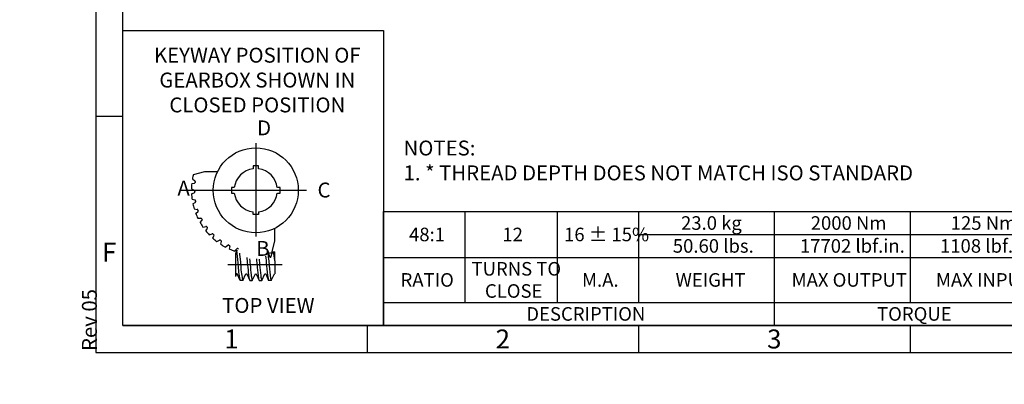
# Model space of a CAD drawing. Units: millimetres. Extents: x 0 to 530, y -57 to 292.
# Drawn here: x 0 to 181, y -1 to 66 of the extents above; entities that cross this region are included whole.
import ezdxf
from ezdxf import colors
from ezdxf.entities.mleader import LeaderData, LeaderLine
from ezdxf.enums import TextEntityAlignment as Align
from ezdxf.lldxf.tags import DXFTag
from ezdxf.math import Vec2, Vec3

# ---------------------------------------------------------------- set-up
doc = ezdxf.new("R2010")
doc.units = ezdxf.units.MM
doc.layers.add('Default', color=7, linetype='Continuous')
doc.styles.add('SEACAD_Arial', font='arial.ttf')
tags = doc.linetypes.add('CENTER2', pattern=[28.575, 19.05, -3.175, 3.175, -3.175]).pattern_tags.tags
tags[10:11] = [DXFTag(74, 4), DXFTag(75, 0), DXFTag(340, '0'), DXFTag(46, 0.0), DXFTag(50, 0.0), DXFTag(44, 0.0), DXFTag(45, 0.0)]
tags[8:9] = [DXFTag(74, 4), DXFTag(75, 0), DXFTag(340, '0'), DXFTag(46, 0.0), DXFTag(50, 0.0), DXFTag(44, 0.0), DXFTag(45, 0.0)]
tags[6:7] = [DXFTag(74, 4), DXFTag(75, 0), DXFTag(340, '0'), DXFTag(46, 0.0), DXFTag(50, 0.0), DXFTag(44, 0.0), DXFTag(45, 0.0)]
tags[4:5] = [DXFTag(74, 4), DXFTag(75, 0), DXFTag(340, '0'), DXFTag(46, 0.0), DXFTag(50, 0.0), DXFTag(44, 0.0), DXFTag(45, 0.0)]

# ---------------------------------------------------------------- blocks, each defined once
blk = doc.blocks.new('_DOT')
at = {"color": 0, "linetype": 'ByBlock', "lineweight": -2}
blk.add_line((-0.5, 0), (-1, 0), dxfattribs=at)
at = {"color": 0, "linetype": 'ByBlock', "const_width": 0.5}
blk.add_lwpolyline([(-0.25, 0, 1), (0.25, 0, 1)], format="xyb", close=True, dxfattribs=at)
blk = doc.blocks.new('SE16')
at = {"color": 7, "linetype": 'Continuous'}
for p, q in [((82, 30.99), (82, 26.77)), ((99, 30.99), (99, 26.77)), ((114, 30.99), (114, 26.77)), ((139, 30.99), (139, 26.77)), ((164, 30.99), (164, 26.77)), ((189, 30.99), (189, 26.77)), ((202.3, 30.99), (202.3, 26.77)), ((215.6, 30.99), (215.6, 26.77)), ((82, 26.77), (82, 22.55)), ((99, 26.77), (99, 22.55)), ((114, 26.77), (139, 26.77)), ((114, 26.77), (114, 22.55)), ((139, 26.77), (164, 26.77)), ((139, 26.77), (139, 22.55)), ((164, 26.77), (189, 26.77)), ((164, 26.77), (164, 22.55)), ((189, 26.77), (202.3, 26.77)), ((189, 26.77), (189, 22.55)), ((202.3, 26.77), (215.6, 26.77)), ((202.3, 26.77), (202.3, 22.55)), ((215.6, 26.77), (228.9, 26.77)), ((215.6, 26.77), (215.6, 22.55)), ((67, 22.55), (228.9, 22.55)), ((82, 22.55), (82, 14.23)), ((99, 22.55), (99, 14.23)), ((114, 22.55), (114, 14.23)), ((139, 22.55), (139, 14.23)), ((164, 22.55), (164, 14.23)), ((189, 22.55), (189, 14.23)), ((202.3, 22.55), (202.3, 14.23)), ((215.6, 22.55), (215.6, 14.23)), ((67, 14.23), (228.9, 14.23)), ((139, 14.23), (139, 10.01)), ((189, 14.23), (189, 10.01))]:
    blk.add_line(p, q, dxfattribs=at)
blk.add_lwpolyline([(67, 10.01), (67, 30.99), (228.9, 30.99), (228.9, 10.01), (67, 10.01)], dxfattribs=at)
at = {"color": 7, "linetype": 'Continuous', "style": 'SEACAD_Arial'}
for s, p in [('23.0 kg', (121.82, 30.13)), ('2000 Nm', (145.71, 30.13)), ('125 Nm', (171.5, 30.13)), ('16.6', (192.87, 30.13)), ('37.5', (206.17, 30.13)), ('45.5', (219.47, 30.13)), ('48:1', (71.72, 28.02)), ('12', (88.91, 28.02)), ('16 ± 15%', (100.28, 28.02)), ('50.60 lbs.', (120.31, 25.91)), ('17702 lbf.in.', (143.72, 25.91)), ('1108 lbf.in.', (169.52, 25.91)), ('0.65"', (192.36, 25.91)), ('1.48"', (205.66, 25.91)), ('1.79"', (218.96, 25.91)), ('TURNS TO', (83.23, 21.69)), ('RATIO', (70.16, 19.64)), ('M.A.', (103.58, 19.64)), ('WEIGHT', (120.82, 19.64)), ('MAX OUTPUT', (142.19, 19.64)), ('MAX INPUT', (168.78, 19.64)), ('X', (194.72, 19.64)), ('Y', (208.02, 19.64)), ('Z', (221.37, 19.64)), ('CLOSE', (85.7, 17.6)), ('DESCRIPTION', (93.32, 13.37)), ('TORQUE', (157.93, 13.37)), ('CENTRE OF GRAVITY', (194.13, 13.37))]:
    blk.add_text(s, height=2.5, dxfattribs=at).set_placement(p, align=Align.TOP_LEFT)
blk = doc.blocks.new('A3_Frame_Publicity')
at = {"layer": 'Default', "color": 7, "linetype": 'Continuous'}
for p, q in [((0, 287), (0, 0)), ((5, 5), (5, 282)), ((5, 43.5), (0, 43.5)), ((5, 5), (395, 5)), ((50, 5), (50, 0)), ((100, 5), (100, 0)), ((150, 5), (150, 0)), ((0, 0), (400, 0))]:
    blk.add_line(p, q, dxfattribs=at)
at = {"layer": 'Default', "char_height": 3.5, "width": 3, "attachment_point": 5}
for s, insert in [('{\\fArial Narrow|b0||i0||c0|p34;\\C7;\\H3.5;\\W1.;F}', (2.5, 18.5)), ('{\\fArial Narrow|b0||i0||c0|p34;\\C7;\\H3.5;\\W1.;1}', (25, 2.5)), ('{\\fArial Narrow|b0||i0||c0|p34;\\C7;\\H3.5;\\W1.;2}', (75, 2.5)), ('{\\fArial Narrow|b0||i0||c0|p34;\\C7;\\H3.5;\\W1.;3}', (125, 2.5))]:
    blk.add_mtext(s, dxfattribs=dict(at, insert=insert))
at = {"layer": 'Default', "color": 7, "linetype": 'Continuous'}
ml = blk.add_multileader_mtext('Standard', dxfattribs=at)
ml.set_content('{\\pxsm0.9;\\fArial Narrow|b0||i0||c0|p34;\\W1.;Rev 05\\P}', color=256)
ml.set_leader_properties()
ml.set_arrow_properties(name='DOT')
ml.build(insert=Vec2(0, 0))
ml.multileader.update_dxf_attribs({"leader_type": 0, "dogleg_length": 0, "arrow_head_size": 2.75})
ctx = ml.context
ctx.base_point, ctx.char_height, ctx.arrow_head_size, ctx.landing_gap_size = Vec3(-1.13, -1.71), 2.75, 2.75, 0.962
notes = []
notes.append((ctx, [(0, (0, 0, 0), (0, 0), (1, 0), 1, [])]))
ctx.mtext.insert, ctx.mtext.text_direction = Vec3(-2.53, 0.29), Vec3(0, 1)
for ctx, leaders in notes:
    for number, flags, end, landing, length, lines in leaders:
        leader = LeaderData()
        leader.index, (leader.has_last_leader_line, leader.has_dogleg_vector, leader.attachment_direction) = number, flags
        leader.last_leader_point, leader.dogleg_vector, leader.dogleg_length = Vec3(end), Vec3(landing), length
        for number, points, colour, breaks in lines:
            line = LeaderLine()
            line.index, line.vertices, line.color, line.breaks = number, Vec3.list(points), colors.encode_raw_color(colour), breaks
            leader.lines.append(line)
        ctx.leaders.append(leader)
blk = doc.blocks.new('Keyway_Orientation_-_Losser')
at = {"layer": 'Default', "color": 7, "linetype": 'Continuous'}
for p, q in [((-48, 54.4), (0, 54.4)), ((-48, 0), (-48, 54.4)), ((0, 54.4), (0, 0)), ((-23.01, 29.42), (-24.01, 29.42)), ((-24.01, 29.42), (-24.01, 28.89)), ((-23.01, 28.89), (-23.01, 29.42)), ((-35, 27.85), (-32.88, 28.42)), ((-32.88, 28.42), (-30.51, 28.42)), ((-35.31, 26.16), (-34.81, 26.24)), ((-35.18, 27.03), (-34.71, 26.69)), ((-34.65, 26.52), (-34.68, 26.37)), ((-27.48, 25.42), (-28.01, 25.42)), ((-28.01, 25.42), (-28.01, 24.42)), ((-19.01, 25.42), (-19.54, 25.42)), ((-19.01, 24.42), (-19.01, 25.42)), ((-35.37, 25.17), (-34.85, 24.92)), ((-35.36, 24.29), (-34.87, 24.46)), ((-34.76, 24.76), (-34.77, 24.6)), ((-28.01, 24.42), (-27.48, 24.42)), ((-19.54, 24.42), (-19.01, 24.42)), ((-35.26, 23.31), (-34.71, 23.14)), ((-35.11, 22.45), (-34.66, 22.69)), ((-34.6, 23), (-34.58, 22.85)), ((-34.87, 21.49), (-34.29, 21.41)), ((-34.59, 20.67), (-34.19, 20.96)), ((-34.16, 21.29), (-34.12, 21.14)), ((-24.01, 20.47), (-24.01, 20.95)), ((-23.01, 20.47), (-24.01, 20.47)), ((-23.01, 20.95), (-23.01, 20.47)), ((-34.19, 19.76), (-33.61, 19.77)), ((-33.78, 18.99), (-33.44, 19.34)), ((-33.46, 19.67), (-33.4, 19.53)), ((-33.25, 18.15), (-32.68, 18.25)), ((-32.52, 18.18), (-32.43, 18.05)), ((-32.73, 17.46), (-32.45, 17.85)), ((-32.08, 16.71), (-31.53, 16.9)), ((-31.45, 16.1), (-31.23, 16.55)), ((-31.35, 16.85), (-31.25, 16.74)), ((-20.01, 15.55), (-20.01, 17.92)), ((-30.69, 15.47), (-30.17, 15.75)), ((-29.99, 15.72), (-29.87, 15.63)), ((-29.97, 14.97), (-29.82, 15.46)), ((-29.12, 14.47), (-28.66, 14.82)), ((-28.48, 14.82), (-28.34, 14.74)), ((-28.34, 14.08), (-28.26, 14.57)), ((-20.58, 13.42), (-20.01, 15.55)), ((-27.42, 13.72), (-27.01, 14.14)), ((-27.08, 13.81), (-27.25, 13.44)), ((-27.25, 13.41), (-27.25, 9.03)), ((-27.08, 13.81), (-26.88, 13.81)), ((-26.84, 14.17), (-26.67, 14.1)), ((-21.31, 13.59), (-21.48, 13.59)), ((-21.31, 13.59), (-20.9, 12.61)), ((-21.05, 13.32), (-21.28, 13.76)), ((-20.71, 12.61), (-20.42, 13.57)), ((-20.42, 13.57), (-20.34, 13.57)), ((-20.34, 13.57), (-19.99, 13.57)), ((-19.99, 11.92), (-19.99, 13.57)), ((-20.9, 12.61), (-20.71, 12.61)), ((-19.99, 11.92), (-19.99, 9.53)), ((-27.07, 9.53), (-27.25, 9.03)), ((-26.91, 9.53), (-27.07, 9.53)), ((-26.37, 8.3), (-26.91, 9.53)), ((-25.91, 8.3), (-25.33, 9.53)), ((-25.33, 9.53), (-25.16, 9.53)), ((-25.16, 9.53), (-24.63, 8.3)), ((-24.17, 8.3), (-23.58, 9.53)), ((-23.58, 9.53), (-23.41, 9.53)), ((-23.41, 9.53), (-22.91, 8.3)), ((-22.41, 8.31), (-21.83, 9.53)), ((-21.83, 9.53), (-21.67, 9.53)), ((-21.67, 9.53), (-21.17, 8.29)), ((-20.7, 8.3), (-20.08, 9.53)), ((-20.08, 9.53), (-19.99, 9.53)), ((-25.91, 8.3), (-26.37, 8.3)), ((-24.63, 8.3), (-24.17, 8.3)), ((-22.91, 8.3), (-22.41, 8.31)), ((-20.7, 8.3), (-21.17, 8.29)), ((0, 0), (-48, 0))]:
    blk.add_line(p, q, dxfattribs=at)
at = {"layer": 'Default', "color": 7, "linetype": 'CENTER2'}
for p, q in [((-23.51, 33.62), (-23.51, 16.41)), ((-36.61, 24.92), (-14.14, 24.92)), ((-28.64, 11.22), (-18.64, 11.22))]:
    blk.add_line(p, q, dxfattribs=at)
at = {"layer": 'Default', "color": 7, "linetype": 'Continuous'}
blk.add_circle((-23.51, 24.92), 7.83, dxfattribs=at)
for centre, radius, start, end in [((-23.51, 24.92), 11.86, 165.695, 169.7561), ((-23.51, 24.92), 4, 97.1808, 172.8192), ((-23.51, 24.92), 4, 7.1808, 82.8192), ((-23.51, 24.92), 11.86, 174.0085, 178.7728), ((-34.84, 26.41), 0.166, 277.5111, 347.5946), ((-34.81, 26.56), 0.167, 347.5946, 56.7649), ((-23.51, 24.92), 11.86, 183.0112, 187.7694), ((-34.93, 24.61), 0.165, 286.9513, 356.5935), ((-34.93, 24.77), 0.166, 356.5935, 66.0628), ((-23.51, 24.92), 4, 187.1808, 262.8192), ((-23.51, 24.92), 4, 277.1808, 352.8192), ((-23.51, 24.92), 11.86, 191.9899, 196.7728), ((-34.76, 22.98), 0.167, 5.5946, 70.3796), ((-34.75, 22.83), 0.166, 300.4047, 5.5946), ((-23.51, 24.92), 11.86, 200.9899, 205.7728), ((-34.32, 21.25), 0.166, 14.5935, 79.6961), ((-34.28, 21.1), 0.165, 303.9931, 14.5935), ((-23.51, 24.92), 11.86, 209.9899, 214.7728), ((-33.62, 19.6), 0.167, 23.6054, 88.3796), ((-33.55, 19.46), 0.165, 312.9931, 23.6054), ((-32.66, 18.09), 0.167, 32.6182, 97.3796), ((-23.51, 24.92), 11.86, 218.9899, 223.7728), ((-32.57, 17.96), 0.163, 320.4126, 32.6182), ((-31.48, 16.74), 0.167, 41.6054, 106.3796), ((-31.37, 16.63), 0.165, 330.9931, 41.6054), ((-23.51, 24.92), 11.86, 227.9899, 232.7728), ((-30.1, 15.59), 0.167, 50.6182, 115.3796), ((-23.51, 24.92), 11.86, 236.9899, 241.7728), ((-29.98, 15.5), 0.163, 344.7551, 50.6182), ((-28.56, 14.68), 0.166, 59.6063, 124.6952), ((-28.43, 14.6), 0.163, 349.3228, 59.6063), ((-23.51, 24.92), 11.86, 245.9899, 250.7728), ((-26.9, 14.01), 0.167, 68.5946, 138.3784), ((-21.42, 13.69), 0.163, 25.3228, 118.7157), ((-23.51, 24.92), 11.86, 281.9899, 284.305)]:
    blk.add_arc(centre, radius, start, end, dxfattribs=at)
for points, knots in [([(-27.08, 13.81), (-26.98, 13.07), (-26.75, 11.51), (-26.74, 9.48), (-26.43, 8.49), (-26.37, 8.3)], [0, 0, 0, 0, 0.4176991, 0.9070827, 1, 1, 1, 1]), ([(-26.53, 13.35), (-26.5, 13.06), (-26.29, 11.53), (-26.23, 9.54), (-25.96, 8.5), (-25.91, 8.3)], [0, 0, 0, 0, 0.389847, 0.897513, 1, 1, 1, 1]), ([(-21.71, 12.8), (-21.66, 12.39), (-21.5, 11.01), (-21.4, 9.28), (-21.21, 8.47), (-21.17, 8.29)], [0, 0, 0, 0, 0.4591873, 0.9304976, 1, 1, 1, 1]), ([(-21.31, 13.59), (-21.21, 12.63), (-21.04, 11.16), (-20.92, 9.29), (-20.73, 8.46), (-20.7, 8.3)], [0, 0, 0, 0, 0.490977, 0.914678, 1, 1, 1, 1]), ([(-19.99, 11.92), (-20.02, 12.15), (-20.08, 12.58), (-20.18, 13.17), (-20.3, 13.48), (-20.34, 13.57)], [0, 0, 0, 0, 0.368892, 0.838206, 1, 1, 1, 1]), ([(-25.17, 12.54), (-25.14, 12.31), (-25.03, 11.17), (-24.88, 9.71), (-24.79, 8.74), (-24.68, 8.43), (-24.63, 8.3)], [0, 0, 0, 0, 0.389086, 0.783194, 0.926122, 1, 1, 1, 1]), ([(-24.66, 12.27), (-24.66, 12.33), (-24.55, 11.2), (-24.42, 9.74), (-24.3, 8.74), (-24.21, 8.43), (-24.17, 8.3)], [0, 0, 0, 0, 0.376053, 0.780563, 0.920972, 1, 1, 1, 1]), ([(-23.39, 12.26), (-23.39, 12.26), (-23.27, 11.11), (-23.15, 9.65), (-23.01, 8.7), (-22.95, 8.43), (-22.91, 8.29)], [0, 0, 0, 0, 0.387967, 0.811769, 0.945937, 1, 1, 1, 1]), ([(-22.91, 12.22), (-22.92, 12.31), (-22.81, 11.15), (-22.65, 9.68), (-22.55, 8.69), (-22.45, 8.41), (-22.41, 8.31)], [0, 0, 0, 0, 0.378826, 0.798931, 0.933784, 1, 1, 1, 1])]:
    blk.add_open_spline(points, degree=3, knots=knots, dxfattribs=at)
ml = blk.add_multileader_mtext('Standard', dxfattribs=at)
ml.set_content('{\\pxsm0.9;\\fArial Narrow|b0||i0||c0|p34;\\W1.;KEYWAY POSITION OF \\PGEARBOX SHOWN IN \\PCLOSED POSITION\\P}', color=256)
ml.set_leader_properties()
ml.set_arrow_properties(name='DOT')
ml.build(insert=Vec2(0, 0))
ml.multileader.update_dxf_attribs({"leader_type": 0, "dogleg_length": 0, "arrow_head_size": 2.75})
ctx = ml.context
ctx.base_point, ctx.char_height, ctx.arrow_head_size, ctx.landing_gap_size = Vec3(-42.38, 49.81), 2.75, 2.75, 0.962
ctx.text_align_type = 1
notes = []
notes.append((ctx, [(0, (0, 0, 0), (0, 0), (1, 0), 1, [])]))
ctx.mtext.insert, ctx.mtext.alignment = Vec3(-23.23, 51.21), 2
ml = blk.add_multileader_mtext('Standard', dxfattribs=at)
ml.set_content('{\\pxsm0.9;\\fArial Narrow|b0||i0||c0|p34;\\W1.;D\\P}', color=256)
ml.set_leader_properties()
ml.set_arrow_properties(name='DOT')
ml.build(insert=Vec2(0, 0))
ml.multileader.update_dxf_attribs({"leader_type": 0, "dogleg_length": 0, "arrow_head_size": 2.75})
ctx = ml.context
ctx.base_point, ctx.char_height, ctx.arrow_head_size, ctx.landing_gap_size = Vec3(-25.27, 36.44), 2.75, 2.75, 0.962
notes.append((ctx, [(0, (0, 0, 0), (0, 0), (1, 0), 1, [])]))
ctx.mtext.insert = Vec3(-23.27, 37.81)
ml = blk.add_multileader_mtext('Standard', dxfattribs=at)
ml.set_content('{\\pxsm0.9;\\fArial Narrow|b0||i0||c0|p34;\\W1.;A\\P}', color=256)
ml.set_leader_properties()
ml.set_arrow_properties(name='DOT')
ml.build(insert=Vec2(0, 0))
ml.multileader.update_dxf_attribs({"leader_type": 0, "dogleg_length": 0, "arrow_head_size": 2.75})
ctx = ml.context
ctx.base_point, ctx.char_height, ctx.arrow_head_size, ctx.landing_gap_size = Vec3(-39.94, 25.33), 2.75, 2.75, 0.962
notes.append((ctx, [(0, (0, 0, 0), (0, 0), (1, 0), 1, [])]))
ctx.mtext.insert = Vec3(-37.94, 26.7)
ml = blk.add_multileader_mtext('Standard', dxfattribs=at)
ml.set_content('{\\pxsm0.9;\\fArial Narrow|b0||i0||c0|p34;\\W1.;C\\P}', color=256)
ml.set_leader_properties()
ml.set_arrow_properties(name='DOT')
ml.build(insert=Vec2(0, 0))
ml.multileader.update_dxf_attribs({"leader_type": 0, "dogleg_length": 0, "arrow_head_size": 2.75})
ctx = ml.context
ctx.base_point, ctx.char_height, ctx.arrow_head_size, ctx.landing_gap_size = Vec3(-14.14, 24.96), 2.75, 2.75, 0.962
notes.append((ctx, [(0, (0, 0, 0), (0, 0), (1, 0), 1, [])]))
ctx.mtext.insert = Vec3(-12.14, 26.35)
ml = blk.add_multileader_mtext('Standard', dxfattribs=at)
ml.set_content('{\\pxsm0.9;\\fArial Narrow|b0||i0||c0|p34;\\W1.;B\\P}', color=256)
ml.set_leader_properties()
ml.set_arrow_properties(name='DOT')
ml.build(insert=Vec2(0, 0))
ml.multileader.update_dxf_attribs({"leader_type": 0, "dogleg_length": 0, "arrow_head_size": 2.75})
ctx = ml.context
ctx.base_point, ctx.char_height, ctx.arrow_head_size, ctx.landing_gap_size = Vec3(-25.45, 14.21), 2.75, 2.75, 0.962
notes.append((ctx, [(0, (0, 0, 0), (0, 0), (1, 0), 1, [])]))
ctx.mtext.insert = Vec3(-23.45, 15.58)
ml = blk.add_multileader_mtext('Standard', dxfattribs=at)
ml.set_content('{\\pxsm0.9;\\fArial Narrow|b0||i0||c0|p34;\\W1.;TOP VIEW\\P}', color=256)
ml.set_leader_properties()
ml.set_arrow_properties(name='DOT')
ml.build(insert=Vec2(0, 0))
ml.multileader.update_dxf_attribs({"leader_type": 0, "dogleg_length": 0, "arrow_head_size": 2.75})
ctx = ml.context
ctx.base_point, ctx.char_height, ctx.arrow_head_size, ctx.landing_gap_size = Vec3(-31.7, 3.67), 2.75, 2.75, 0.962
notes.append((ctx, [(0, (0, 0, 0), (0, 0), (1, 0), 1, [])]))
ctx.mtext.insert = Vec3(-29.7, 5.07)
for ctx, leaders in notes:
    for number, flags, end, landing, length, lines in leaders:
        leader = LeaderData()
        leader.index, (leader.has_last_leader_line, leader.has_dogleg_vector, leader.attachment_direction) = number, flags
        leader.last_leader_point, leader.dogleg_vector, leader.dogleg_length = Vec3(end), Vec3(landing), length
        for number, points, colour, breaks in lines:
            line = LeaderLine()
            line.index, line.vertices, line.color, line.breaks = number, Vec3.list(points), colors.encode_raw_color(colour), breaks
            leader.lines.append(line)
        ctx.leaders.append(leader)

msp = doc.modelspace()

# ---------------------------------------------------------------- block references
msp.add_blockref('SE16', (0, 0))
at = {"layer": 'Default', "color": 7}
for name, p in [('A3_Frame_Publicity', (14, 5)), ('Keyway_Orientation_-_Losser', (67, 9.989))]:
    msp.add_blockref(name, p, dxfattribs=at)

# ---------------------------------------------------------------- leaders
at = {"layer": 'Default', "color": 7, "linetype": 'Continuous'}
ml = msp.add_multileader_mtext('Standard', dxfattribs=at)
ml.set_content('{\\pxsm0.9;\\fArial Narrow|b0||i0||c0|p34;\\W1.;NOTES:\\P1. * THREAD DEPTH DOES NOT MATCH ISO STANDARD\\P}', color=256)
ml.set_leader_properties()
ml.set_arrow_properties(name='DOT')
ml.build(insert=Vec2(0, 0))
ml.multileader.update_dxf_attribs({"leader_type": 0, "dogleg_length": 0, "arrow_head_size": 2.75})
ctx = ml.context
ctx.base_point, ctx.char_height, ctx.arrow_head_size, ctx.landing_gap_size = Vec3(68.713, 42.684), 2.75, 2.75, 0.962
notes = []
notes.append((ctx, [(0, (0, 0, 0), (0, 0), (1, 0), 1, [])]))
ctx.mtext.insert = Vec3(70.713, 44.083)
for ctx, leaders in notes:
    for number, flags, end, landing, length, lines in leaders:
        leader = LeaderData()
        leader.index, (leader.has_last_leader_line, leader.has_dogleg_vector, leader.attachment_direction) = number, flags
        leader.last_leader_point, leader.dogleg_vector, leader.dogleg_length = Vec3(end), Vec3(landing), length
        for number, points, colour, breaks in lines:
            line = LeaderLine()
            line.index, line.vertices, line.color, line.breaks = number, Vec3.list(points), colors.encode_raw_color(colour), breaks
            leader.lines.append(line)
        ctx.leaders.append(leader)

doc.saveas('drawing.dxf')
